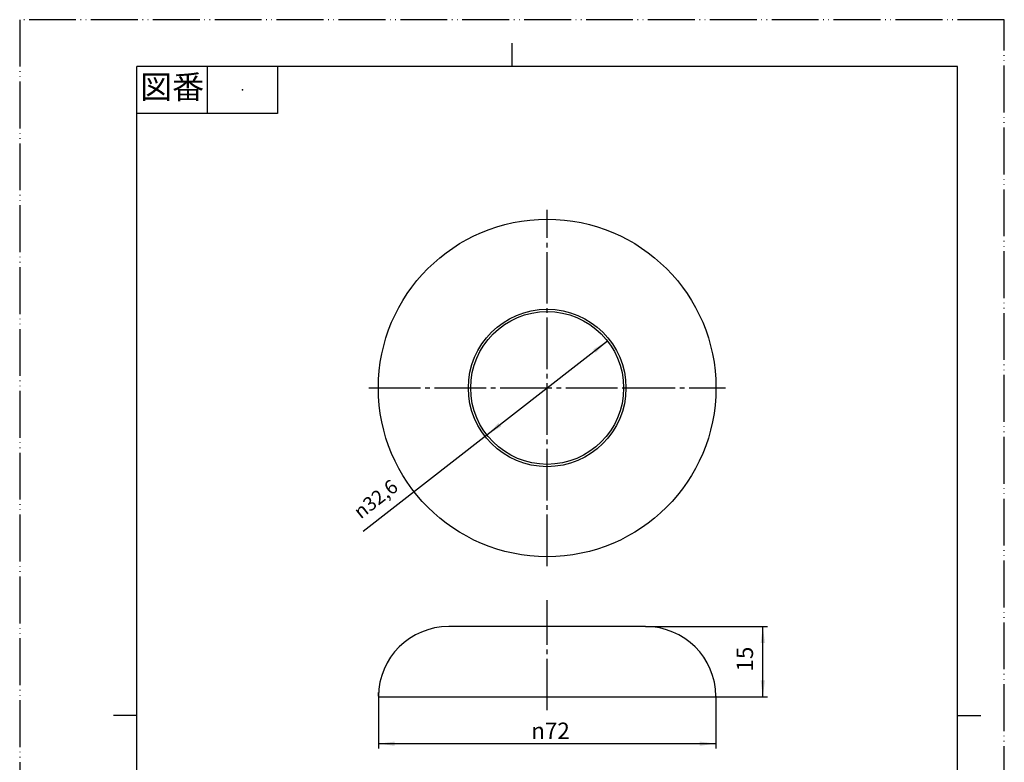
# Model space of a CAD drawing. Units: millimetres. Extents: x 0 to 210, y 0 to 297.
# Drawn here: x 0 to 210, y 139 to 297 of the extents above; entities that cross this region are included whole.
import ezdxf

# ---------------------------------------------------------------- set-up
doc = ezdxf.new("R2010")
doc.units = ezdxf.units.MM
doc.linetypes.add('DASH_CENTER', pattern=[14, 11, -1, 1, -1])
doc.linetypes.add('PHANTOM', pattern=[13, 10, -1, 0, -1, 0, -1])
doc.layers.add('1', color=7, linetype='Continuous')
doc.styles.add('CONVERTER_11', font='MS Mincho.ttf', dxfattribs={"width": 0.89})
doc.styles.add('CONVERTER_12', font='txt.shx', dxfattribs={"width": 0.9})
doc.dimstyles.new('ME10_DIM_10', dxfattribs={"dimtxt": 3.5, "dimasz": 3.5, "dimexe": 1, "dimexo": 0, "dimgap": 1, "dimtad": 1, "dimdsep": 46, "dimtxsty": 'CONVERTER_12', "dimsah": 1, "dimcen": 0.09, "dimclrd": 2, "dimclre": 2, "dimclrt": 7, "dimadec": 0, "dimazin": 0, "dimtfac": 1, "dimtdec": 4, "dimtix": 1, "dimtmove": 0, "dimatfit": 3, "dimfxl": 1, "dimtolj": 1, "dimtzin": 0, "dimarcsym": 0})
doc.dimstyles.new('ME10_DIM_11', dxfattribs={"dimtxt": 3.5, "dimasz": 3.5, "dimexe": 1, "dimexo": 0, "dimgap": 1, "dimtad": 1, "dimdsep": 46, "dimtxsty": 'CONVERTER_12', "dimsah": 1, "dimcen": 0.09, "dimclrd": 2, "dimclre": 2, "dimclrt": 7, "dimadec": 0, "dimazin": 0, "dimtfac": 1, "dimtdec": 4, "dimtix": 1, "dimtmove": 0, "dimatfit": 3, "dimfxl": 1, "dimtolj": 1, "dimtzin": 0, "dimarcsym": 0})

# ---------------------------------------------------------------- blocks, each defined once
blk = doc.blocks.new('開示A4', base_point=(0, 0))
at = {"layer": '1', "color": 4, "linetype": 'PHANTOM'}
for p, q in [((210, 297), (0, 297)), ((0, 297), (0, 0)), ((210, 0), (210, 297))]:
    blk.add_line(p, q, dxfattribs=at)
at = {"layer": '1', "color": 2, "linetype": 'Continuous'}
for p, q in [((105, 287), (105, 292)), ((40, 287), (40, 277)), ((55, 287), (55, 277)), ((55, 277), (25, 277)), ((25, 148.5), (20, 148.5)), ((200, 148.5), (205, 148.5))]:
    blk.add_line(p, q, dxfattribs=at)
at = {"layer": '1', "color": 7, "linetype": 'Continuous'}
for p, q in [((25, 148.5), (25, 287)), ((105, 287), (25, 287)), ((200, 287), (105, 287)), ((200, 148.5), (200, 287)), ((25, 10), (25, 148.5)), ((200, 10), (200, 148.5))]:
    blk.add_line(p, q, dxfattribs=at)
at = {"layer": '1', "color": 4}
blk.add_point((47.5, 282), dxfattribs=at)
at = {"layer": '1', "color": 2, "insert": (32.5, 282), "char_height": 5, "attachment_point": 5, "line_spacing_factor": 0.454545, "style": 'CONVERTER_11'}
blk.add_mtext('図番', dxfattribs=at)
blk = doc.blocks.new('開示A4枠', base_point=(0, 0))
at = {"layer": '1'}
blk.add_blockref('開示A4', (0, 0), dxfattribs=at)
blk = doc.blocks.new('*D3')
at = {"layer": '1', "color": 2, "linetype": 'Continuous'}
for p, q in [((76.5, 152.52), (76.5, 141.52)), ((148.5, 152.52), (148.5, 141.52)), ((148.5, 142.52), (76.5, 142.52))]:
    blk.add_line(p, q, dxfattribs=at)
at = {"layer": '1', "color": 2}
for points in [[(80, 142.98), (80, 142.06), (76.5, 142.52)], [(145, 142.06), (145, 142.98), (148.5, 142.52)]]:
    blk.add_solid(points, dxfattribs=at)
at = {"layer": '1', "color": 7, "insert": (109.11, 143.52), "char_height": 3.5, "attachment_point": 7, "rotation": 0.0001, "line_spacing_factor": 0.60024, "style": 'CONVERTER_12'}
blk.add_mtext('\\C7;{\\Fgdt;n}\\C7;72', dxfattribs=at)
blk = doc.blocks.new('*D4')
at = {"layer": '1', "color": 2, "linetype": 'Continuous'}
for p, q in [((133.5, 167.52), (159.5, 167.52)), ((158.5, 152.52), (158.5, 167.52)), ((148.5, 152.52), (159.5, 152.52))]:
    blk.add_line(p, q, dxfattribs=at)
at = {"layer": '1', "color": 2}
for points in [[(158.96, 164.02), (158.04, 164.02), (158.5, 167.52)], [(158.04, 156.02), (158.96, 156.02), (158.5, 152.52)]]:
    blk.add_solid(points, dxfattribs=at)
at = {"layer": '1', "color": 7, "insert": (157.5, 157.92), "char_height": 3.5, "attachment_point": 7, "rotation": 90, "line_spacing_factor": 0.60024, "style": 'CONVERTER_12'}
blk.add_mtext('15', dxfattribs=at)
blk = doc.blocks.new('*D5')
at = {"layer": '1', "color": 2, "linetype": 'Continuous'}
blk.add_line((125.36, 228.44), (73.25, 187.82), dxfattribs=at)
at = {"layer": '1', "color": 2}
for points in [[(122.88, 225.93), (122.31, 226.65), (125.36, 228.44)], [(102.12, 210.92), (102.69, 210.19), (99.64, 208.4)]]:
    blk.add_solid(points, dxfattribs=at)
at = {"layer": '1', "color": 7, "insert": (72.73, 190.34), "char_height": 3, "attachment_point": 7, "rotation": 37.938, "line_spacing_factor": 0.60024, "style": 'CONVERTER_12'}
blk.add_mtext('\\C7;{\\Fgdt;n}\\C7;32,6', dxfattribs=at)

msp = doc.modelspace()

# ---------------------------------------------------------------- linework, layer by layer
at = {"layer": '1', "color": 2, "linetype": 'DASH_CENTER'}
for p, q in [((112.5, 180.422), (112.5, 256.422)), ((74.5, 218.422), (128.8, 218.422)), ((128.8, 218.422), (150.5, 218.422)), ((112.5, 149.64), (112.5, 173.14))]:
    msp.add_line(p, q, dxfattribs=at)
at = {"layer": '1', "color": 7, "linetype": 'Continuous'}
for p, q in [((133.5, 167.516), (91.5, 167.516)), ((76.5, 152.64), (76.5, 153.463)), ((76.5, 153.463), (76.5, 152.516)), ((76.5, 152.516), (148.5, 152.516)), ((148.5, 152.64), (148.5, 152.463)), ((148.5, 152.463), (148.5, 152.516))]:
    msp.add_line(p, q, dxfattribs=at)
for radius in [36, 16.8, 16.3]:
    msp.add_circle((112.5, 218.422), radius, dxfattribs=at)
for centre, start, end in [((91.508, 152.508), 90.02921, 179.49328), ((133.492, 152.508), 0.50672, 89.97079)]:
    msp.add_arc(centre, 15.008, start, end, dxfattribs=at)

# ---------------------------------------------------------------- block references
msp.add_blockref('開示A4枠', (0, 0))
at = {"layer": '1'}
msp.add_blockref('*D5', (0, 0), dxfattribs=at)

# ---------------------------------------------------------------- dimensions: what is measured, and where the dimension line sits
dim = msp.add_linear_dim(base=(158.5, 152.516), p1=(133.5, 167.516), p2=(148.5, 152.516), angle=90, dimstyle='ME10_DIM_11', dxfattribs=at)
dim.commit()
dim.dimension.update_dxf_attribs({"geometry": '*D4', "text_midpoint": (155.75, 160.016), "text_rotation": 90})
dim = msp.add_linear_dim(base=(148.5, 142.516), p1=(76.5, 152.516), p2=(148.5, 152.516), dimstyle='ME10_DIM_10', override={"dimpost": '{\\Fgdt;n}<>'}, dxfattribs=at)
dim.commit()
dim.dimension.update_dxf_attribs({"geometry": '*D3', "text_midpoint": (112.5, 145.266), "text_rotation": 0.00014})

doc.saveas('drawing.dxf')
